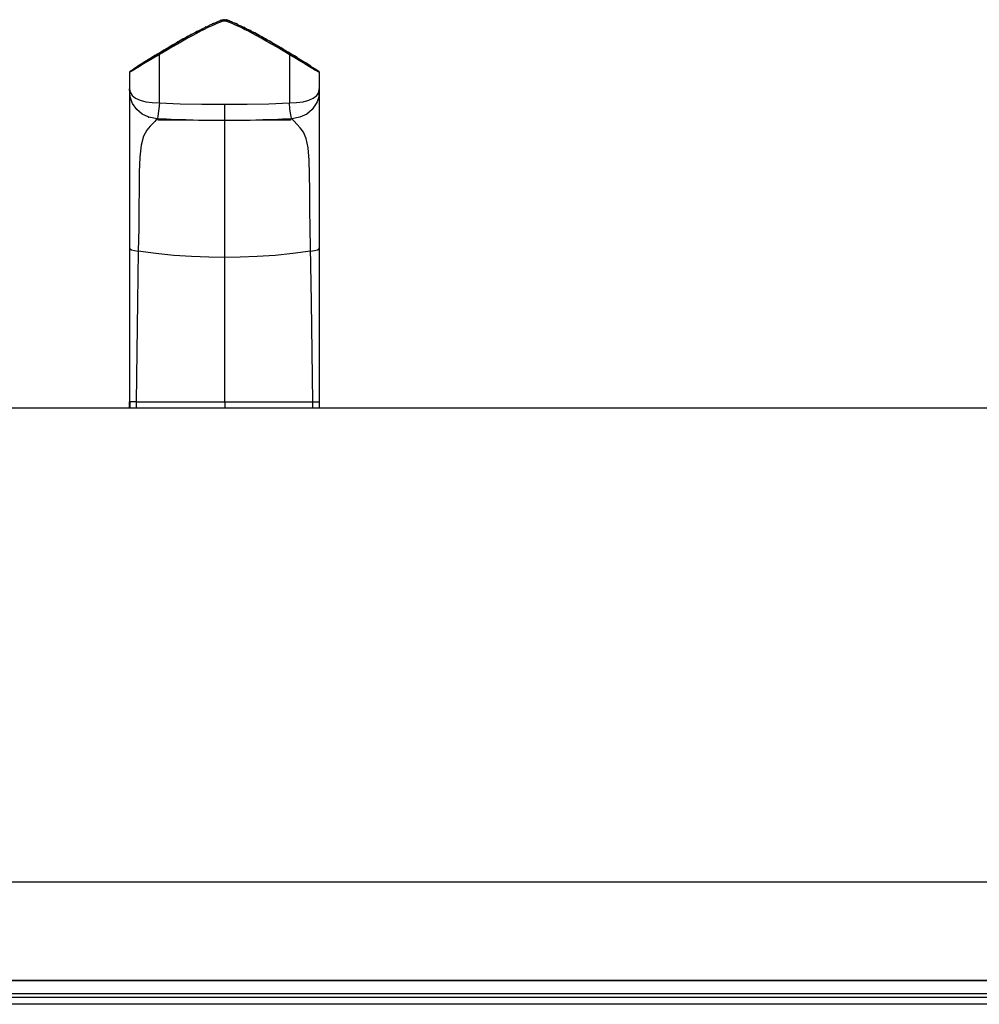
# Model space of a CAD drawing. Units: inches. Extents: x -6 to 240, y -70 to 93.
# Drawn here: x 14 to 23, y -2 to 8 of the extents above; entities that cross this region are included whole.
import ezdxf

# ---------------------------------------------------------------- set-up
doc = ezdxf.new("R2010")
doc.units = ezdxf.units.IN
doc.header["$LTSCALE"] = 1.21
doc.header["$MEASUREMENT"] = 0
doc.layers.get('0').update_dxf_attribs({"linetype": 'CONTINUOUS'})

msp = doc.modelspace()

# ---------------------------------------------------------------- linework, layer by layer
at = {"color": 7, "linetype": 'Continuous'}
for p, q in [((15.6648, 8.0794), (15.694, 8.0944)), ((15.6906, 8.0926), (15.7147, 8.1048)), ((15.7147, 8.1048), (15.7369, 8.1158)), ((15.7259, 8.1105), (15.7181, 8.1067)), ((15.7284, 8.1116), (15.7276, 8.1112)), ((15.7369, 8.1158), (15.7574, 8.1257)), ((15.7574, 8.1257), (15.7635, 8.1286)), ((15.7934, 8.1425), (15.7934, 8.1425)), ((15.794, 8.1427), (15.7937, 8.1426)), ((15.7939, 8.1427), (15.8102, 8.1499)), ((15.7943, 8.1429), (15.794, 8.1427)), ((15.7995, 8.1452), (15.7943, 8.1429)), ((15.8024, 8.1465), (15.7995, 8.1452)), ((15.8025, 8.1465), (15.8017, 8.1462)), ((15.8102, 8.1499), (15.8252, 8.1564)), ((15.8252, 8.1564), (15.8392, 8.1621)), ((15.8329, 8.1596), (15.8376, 8.1615)), ((15.9274, 8.181), (15.9261, 8.1813)), ((15.9643, 8.1697), (15.961, 8.1709)), ((15.9677, 8.1685), (15.9643, 8.1697)), ((15.9705, 8.1674), (15.9677, 8.1685)), ((15.9734, 8.1663), (15.9705, 8.1674)), ((15.9857, 8.1615), (15.9904, 8.1596)), ((15.9937, 8.1582), (16.0079, 8.1522)), ((16.0079, 8.1522), (16.0231, 8.1455)), ((16.0276, 8.1435), (16.0209, 8.1465)), ((16.0231, 8.1455), (16.0395, 8.1381)), ((16.0352, 8.1401), (16.0276, 8.1435)), ((16.0424, 8.1368), (16.0352, 8.1401)), ((16.0395, 8.1381), (16.0572, 8.1298)), ((16.0469, 8.1347), (16.0424, 8.1368)), ((16.0572, 8.1298), (16.0762, 8.1207)), ((16.0762, 8.1207), (16.0968, 8.1107)), ((16.0968, 8.1107), (16.1189, 8.0996)), ((16.1193, 8.0996), (16.1041, 8.1072)), ((16.1189, 8.0996), (16.1395, 8.0891)), ((16.1292, 8.0944), (16.1339, 8.092)), ((15.5165, 7.9996), (15.4996, 7.9901)), ((15.5328, 8.0087), (15.5165, 7.9996)), ((15.5487, 8.0174), (15.5328, 8.0087)), ((15.5641, 8.0259), (15.5487, 8.0174)), ((15.579, 8.034), (15.5641, 8.0259)), ((15.5934, 8.0418), (15.579, 8.034)), ((15.6141, 8.0529), (15.5934, 8.0418)), ((15.6337, 8.0633), (15.6141, 8.0529)), ((15.6368, 8.0647), (15.6648, 8.0794)), ((15.6591, 8.0764), (15.6582, 8.0759)), ((15.659, 8.0651), (15.6591, 8.0764)), ((16.1395, 8.0891), (16.1427, 8.0875)), ((16.1427, 8.0875), (16.1684, 8.0742)), ((16.1694, 8.074), (16.1556, 8.0811)), ((16.1643, 8.0651), (16.1643, 8.0764)), ((16.1651, 8.0759), (16.1643, 8.0764)), ((16.1838, 8.0664), (16.1694, 8.074)), ((16.1989, 8.0584), (16.1838, 8.0664)), ((16.2146, 8.05), (16.1989, 8.0584)), ((16.2311, 8.0412), (16.2146, 8.05)), ((16.2482, 8.0319), (16.2311, 8.0412)), ((16.266, 8.0222), (16.2482, 8.0319)), ((16.2845, 8.012), (16.266, 8.0222)), ((16.3036, 8.0013), (16.2845, 8.012)), ((16.3234, 7.9902), (16.3036, 8.0013)), ((15.3477, 7.9024), (15.3263, 7.8897)), ((15.3686, 7.9147), (15.3477, 7.9024)), ((15.3888, 7.9266), (15.3686, 7.9147)), ((15.4084, 7.938), (15.3888, 7.9266)), ((15.4275, 7.949), (15.4084, 7.938)), ((15.4462, 7.9598), (15.4275, 7.949)), ((15.4645, 7.9702), (15.4462, 7.9598)), ((15.4823, 7.9803), (15.4645, 7.9702)), ((15.4996, 7.9901), (15.4823, 7.9803)), ((16.3439, 7.9787), (16.3234, 7.9902)), ((16.365, 7.9667), (16.3439, 7.9787)), ((16.3869, 7.9542), (16.365, 7.9667)), ((16.4094, 7.9411), (16.3869, 7.9542)), ((16.4326, 7.9276), (16.4094, 7.9411)), ((16.4564, 7.9137), (16.4326, 7.9276)), ((16.4804, 7.8996), (16.4564, 7.9137)), ((16.5042, 7.8854), (16.4804, 7.8996)), ((15.1801, 7.8011), (15.0984, 7.7503)), ((15.1682, 7.7938), (15.2565, 7.8477)), ((15.2158, 7.8231), (15.1801, 7.8011)), ((15.2375, 7.8363), (15.2158, 7.8231)), ((15.2643, 7.8525), (15.2375, 7.8363)), ((15.2841, 7.8645), (15.2643, 7.8525)), ((15.3049, 7.877), (15.2841, 7.8645)), ((15.3263, 7.8897), (15.3049, 7.877)), ((16.527, 7.8718), (16.5042, 7.8854)), ((16.5482, 7.8591), (16.527, 7.8718)), ((16.5764, 7.842), (16.5482, 7.8591)), ((16.6127, 7.8199), (16.5764, 7.842)), ((16.6392, 7.8037), (16.6127, 7.8199)), ((15.0605, 7.7264), (15.0014, 7.6888)), ((15.1121, 7.759), (15.0437, 7.7158)), ((15.0936, 7.7473), (15.0605, 7.7264)), ((15.1521, 7.7839), (15.1121, 7.759)), ((15.1542, 7.7852), (15.1521, 7.7839)), ((15.1557, 7.7861), (15.1542, 7.7852)), ((15.1675, 7.7934), (15.1557, 7.7861)), ((16.7782, 7.7167), (16.7194, 7.7538)), ((16.7734, 7.7197), (16.7656, 7.7247)), ((16.7745, 7.719), (16.8186, 7.6909)), ((14.9617, 7.6576), (14.9617, 4.3551)), ((14.9662, 7.666), (15.0014, 7.6888)), ((16.8186, 7.6909), (16.8571, 7.666)), ((16.8617, 7.6576), (16.8617, 4.3551)), ((16.6678, 7.2049), (16.5867, 7.191)), ((15.3302, 7.1848), (15.2366, 7.191)), ((15.2489, 7.1771), (15.2487, 7.1911)), ((15.5981, 7.1771), (15.2489, 7.1771)), ((15.4268, 7.1808), (15.3302, 7.1848)), ((15.5263, 7.1782), (15.4268, 7.1808)), ((15.6966, 7.1759), (15.7138, 7.1757)), ((15.7138, 7.1757), (15.9117, 7.1751)), ((16.1706, 7.1762), (16.297, 7.1781)), ((16.5744, 7.1771), (16.2252, 7.1771)), ((16.5867, 7.191), (16.4931, 7.1848)), ((16.5746, 7.1911), (16.5744, 7.1771)), ((14.9609, 4.2951), (14.9609, 4.3551)), ((15.0151, 4.355), (14.9617, 4.3551)), ((15.0264, 4.355), (15.0151, 4.355)), ((15.0264, 4.355), (15.0278, 4.355)), ((15.0278, 4.355), (15.8305, 4.3551)), ((15.8305, 4.3551), (15.9117, 4.3551)), ((15.9117, 4.3551), (15.9805, 4.3551)), ((15.9805, 4.3551), (16.7969, 4.3551)), ((16.7983, 4.3552), (16.8627, 4.3551)), ((16.8617, 4.3551), (16.8627, 4.3551)), ((16.8627, 4.2951), (16.8627, 4.3551)), ((-5.5883, 4.2951), (114.4117, 4.2951)), ((-5.5883, -0.4549), (114.4117, -0.4549)), ((44.3492, -1.4445), (5.4117, -1.4445)), ((54.3492, -1.6131), (-4.5883, -1.6131))]:
    msp.add_line(p, q, dxfattribs=at)
at = {"color": 9, "linetype": 'Continuous'}
for p, q in [((15.6894, 8.092), (15.6894, 8.0904)), ((15.7446, 8.1034), (15.7097, 8.0861)), ((15.7588, 8.1264), (15.7588, 8.1248)), ((15.8356, 8.1449), (15.8073, 8.1327)), ((15.8329, 8.1596), (15.8329, 8.1572)), ((15.8622, 8.1552), (15.8356, 8.1449)), ((15.9117, 8.1831), (15.9117, 8.1681)), ((16.016, 8.1327), (15.9877, 8.1449)), ((15.9904, 8.1572), (15.9904, 8.1596)), ((16.0463, 8.1189), (16.016, 8.1327)), ((16.0787, 8.1034), (16.0463, 8.1189)), ((16.0645, 8.1248), (16.0645, 8.1264)), ((16.1136, 8.0861), (16.0787, 8.1034)), ((16.1339, 8.0904), (16.1339, 8.092)), ((15.7097, 8.0861), (15.6722, 8.0669)), ((16.1512, 8.0669), (16.1136, 8.0861)), ((16.1915, 8.0457), (16.1512, 8.0669)), ((15.3247, 7.8719), (15.2617, 7.8341)), ((15.2617, 7.35), (15.2617, 7.8341)), ((16.6498, 7.7818), (16.5595, 7.8354)), ((16.5617, 7.8341), (16.5617, 7.35)), ((14.97, 7.6616), (14.9617, 7.6576)), ((16.8537, 7.6615), (16.8617, 7.6576)), ((15.0672, 7.3771), (15.1228, 7.361)), ((15.2617, 7.35), (15.2552, 7.291)), ((15.9117, 7.3351), (15.9117, 7.1751)), ((16.5681, 7.2911), (16.5617, 7.35)), ((16.7003, 7.361), (16.7559, 7.3771)), ((16.574, 7.2449), (16.5681, 7.2911)), ((15.2346, 7.1892), (15.2308, 7.1847)), ((15.2355, 7.19), (15.2346, 7.1892)), ((15.3488, 7.184), (15.3489, 7.1771)), ((15.9117, 7.166), (15.9117, 4.3551)), ((16.4744, 7.1771), (16.4745, 7.184)), ((15.0525, 6.0942), (15.0489, 5.8621)), ((14.9627, 4.3551), (14.9627, 4.2951)), ((15.0278, 4.3551), (15.0278, 4.2951)), ((15.914, 4.3551), (15.914, 4.2951)), ((16.7983, 4.2951), (16.7983, 4.3552)), ((44.3492, -1.4459), (5.4117, -1.4459)), ((44.3492, -1.5774), (5.4117, -1.5774)), ((54.3492, -1.6828), (-4.5883, -1.6828))]:
    msp.add_line(p, q, dxfattribs=at)
for points in [[(15.8073, 8.1327), (15.777, 8.1189), (15.7446, 8.1034)], [(15.9117, 8.1681), (15.8874, 8.1635), (15.8622, 8.1552)], [(15.9877, 8.1449), (15.9611, 8.1552), (15.9359, 8.1635), (15.9117, 8.1681)], [(15.6722, 8.0669), (15.6318, 8.0457), (15.5886, 8.0225), (15.5423, 7.9971), (15.4929, 7.9694), (15.4402, 7.9394), (15.3842, 7.9069), (15.3247, 7.8719)], [(16.5595, 7.8354), (16.4986, 7.8719), (16.4391, 7.9069), (16.3831, 7.9394), (16.3304, 7.9694), (16.281, 7.9971), (16.2347, 8.0225), (16.1915, 8.0457)], [(15.2617, 7.8341), (15.1726, 7.7813), (15.1012, 7.7392), (15.0447, 7.7055), (15.0002, 7.679), (14.97, 7.6616)], [(15.2617, 7.8341), (15.2589, 7.8382), (15.2568, 7.8425), (15.2559, 7.8459), (15.2565, 7.8477)], [(16.5668, 7.8477), (16.5674, 7.8459), (16.5665, 7.8425), (16.5644, 7.8382), (16.5617, 7.8341)], [(16.6498, 7.7818), (16.7217, 7.7394), (16.7788, 7.7054), (16.8237, 7.6786), (16.8537, 7.6615)], [(14.9617, 7.49), (14.9661, 7.4553), (14.9866, 7.4245), (15.0215, 7.3984), (15.0672, 7.3771)], [(16.7559, 7.3771), (16.8017, 7.3983), (16.8366, 7.4244), (16.8571, 7.4552), (16.8617, 7.49)], [(15.1228, 7.361), (15.1883, 7.3518), (15.2617, 7.35)], [(15.2617, 7.35), (15.4674, 7.3397), (15.6842, 7.336), (15.9117, 7.3351)], [(15.9117, 7.3351), (16.1391, 7.336), (16.3559, 7.3397), (16.5617, 7.35)], [(16.5617, 7.35), (16.6349, 7.3518), (16.7003, 7.361)], [(15.2552, 7.291), (15.2493, 7.2447), (15.2441, 7.2123), (15.2399, 7.1946), (15.2366, 7.191)], [(16.5867, 7.191), (16.5834, 7.1947), (16.5791, 7.2124), (16.574, 7.2449)], [(15.2308, 7.1847), (15.2242, 7.1768), (15.2128, 7.1643), (15.1939, 7.1445), (15.1668, 7.1154), (15.1328, 7.0747), (15.1001, 7.0151), (15.0768, 6.9259), (15.0642, 6.8044)], [(16.6052, 7.17), (16.5965, 7.1799), (16.5912, 7.1862), (16.5882, 7.1897), (16.5876, 7.1903)], [(16.7646, 6.6314), (16.7606, 6.7763), (16.7506, 6.8982), (16.7315, 6.9915), (16.703, 7.056), (16.6701, 7.1), (16.6414, 7.1319), (16.6052, 7.17)], [(15.0642, 6.8044), (15.0591, 6.6564), (15.0573, 6.4888), (15.0555, 6.3018), (15.0525, 6.0942)], [(16.7822, 5.3564), (16.7709, 6.086), (16.768, 6.2869), (16.7662, 6.4683), (16.7646, 6.6314)], [(14.9617, 5.896), (14.9648, 5.8866), (14.9803, 5.8774), (15.0096, 5.8692), (15.049, 5.8621)], [(15.0489, 5.8621), (15.0411, 5.3564), (15.0336, 4.854), (15.0264, 4.355)], [(15.9117, 5.8002), (15.7545, 5.8022), (15.5829, 5.8091), (15.4041, 5.8215), (15.2253, 5.8393), (15.0489, 5.8621)], [(16.7744, 5.8621), (16.5976, 5.8392), (16.4185, 5.8214), (16.2396, 5.8091), (16.0683, 5.8022), (15.9117, 5.8002)], [(16.7744, 5.8621), (16.8137, 5.8692), (16.843, 5.8774), (16.8586, 5.8866), (16.8617, 5.896)], [(16.7969, 4.3551), (16.7897, 4.854), (16.7822, 5.3564)]]:
    msp.add_lwpolyline(points, dxfattribs=at)
at = {"color": 7, "linetype": 'Continuous'}
for points in [[(15.762, 8.1278), (15.7764, 8.1346), (15.7939, 8.1427)], [(15.7935, 8.1425), (15.7934, 8.1425), (15.7891, 8.1405)], [(15.7937, 8.1426), (15.7936, 8.1426), (15.7935, 8.1425)], [(15.8392, 8.1621), (15.852, 8.1671), (15.864, 8.1715), (15.875, 8.1752), (15.8853, 8.1783), (15.8948, 8.1808), (15.9035, 8.1824), (15.9117, 8.1831)], [(15.8886, 8.1792), (15.8875, 8.1789), (15.8863, 8.1786), (15.885, 8.1783), (15.8838, 8.1779), (15.8824, 8.1775), (15.8809, 8.1771), (15.8793, 8.1766), (15.8775, 8.176), (15.8756, 8.1754), (15.8737, 8.1748), (15.8717, 8.1742), (15.8695, 8.1734), (15.867, 8.1726), (15.8638, 8.1714)], [(15.9116, 8.1831), (15.9104, 8.1831), (15.908, 8.183), (15.9046, 8.1826), (15.9034, 8.1824), (15.9022, 8.1822), (15.9007, 8.182)], [(15.9117, 8.1831), (15.9195, 8.1824), (15.9278, 8.1809), (15.9369, 8.1787), (15.9467, 8.1758), (15.9572, 8.1723), (15.9685, 8.1682)], [(15.9374, 8.1785), (15.9359, 8.1789), (15.9344, 8.1793), (15.9329, 8.1797), (15.9314, 8.1801), (15.9296, 8.1805), (15.9274, 8.181)], [(15.961, 8.1709), (15.9568, 8.1724), (15.9547, 8.1731), (15.9518, 8.1741), (15.9494, 8.1749), (15.9473, 8.1756), (15.9454, 8.1762), (15.9436, 8.1767), (15.942, 8.1772), (15.9404, 8.1777), (15.9389, 8.1781), (15.9374, 8.1785)], [(15.9685, 8.1682), (15.9806, 8.1635), (15.9937, 8.1582)], [(15.2565, 7.8477), (15.3134, 7.8818), (15.3658, 7.9128), (15.4142, 7.941), (15.4589, 7.9667), (15.5003, 7.9901), (15.5385, 8.0114), (15.5739, 8.0309), (15.6066, 8.0486), (15.6368, 8.0647)], [(15.6582, 8.0762), (15.6522, 8.0731), (15.6337, 8.0633)], [(16.1684, 8.0742), (16.1962, 8.0596), (16.226, 8.0436), (16.2582, 8.0261), (16.2929, 8.0069), (16.3303, 7.986), (16.3707, 7.963), (16.4143, 7.938), (16.4612, 7.9106), (16.512, 7.8806), (16.5668, 7.8477)], [(16.5668, 7.8477), (16.6509, 7.7964), (16.7194, 7.7538)], [(14.9831, 7.3604), (14.9673, 7.4115), (14.9617, 7.49)], [(16.8617, 7.49), (16.8561, 7.4116), (16.8402, 7.3604)], [(15.2366, 7.191), (15.1556, 7.2048), (15.0875, 7.2373), (15.0329, 7.2842), (14.9918, 7.3423), (14.9831, 7.3604)], [(16.8402, 7.3604), (16.8316, 7.3425), (16.7905, 7.2843), (16.736, 7.2374), (16.6678, 7.2049)], [(15.148, 7.2073), (15.1538, 7.2054), (15.1554, 7.205)], [(15.5263, 7.1781), (15.6527, 7.1762), (15.7812, 7.1753), (15.9117, 7.1751)], [(15.9117, 7.1751), (16.0421, 7.1753), (16.1706, 7.1762)], [(15.9117, 7.1751), (16.1095, 7.1757), (16.1267, 7.1759)], [(16.4931, 7.1848), (16.3965, 7.1808), (16.297, 7.1782)], [(16.7969, 4.3552), (16.7976, 4.3552), (16.7983, 4.3552)]]:
    msp.add_lwpolyline(points, dxfattribs=at)
for centre, start, end in [((14.9717, 7.6576), 122.96905, 180), ((16.8517, 7.6576), 0, 57.03095)]:
    msp.add_arc(centre, 0.01, start, end, dxfattribs=at)

doc.saveas('drawing.dxf')
